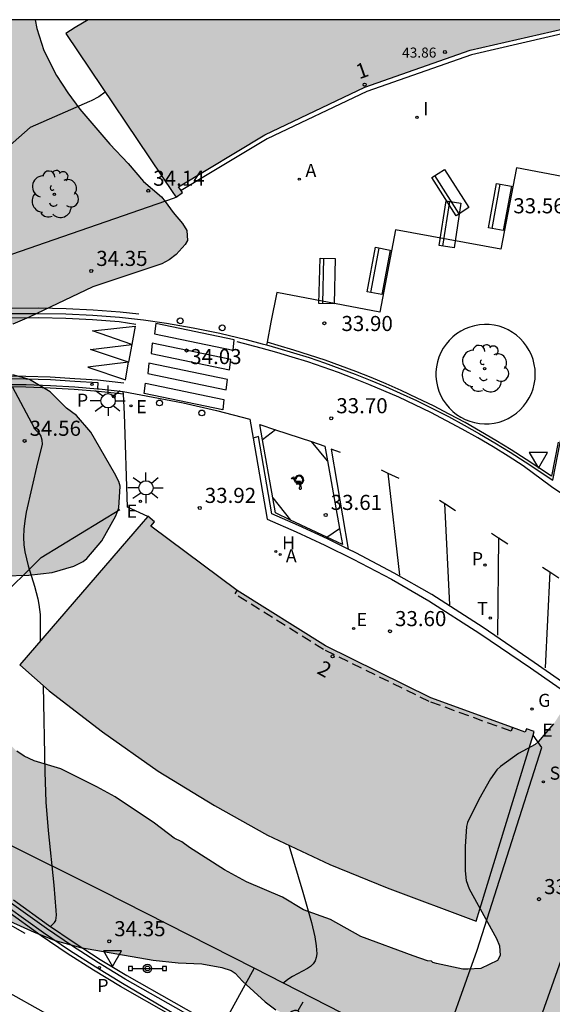
# Model space of a CAD drawing. Units: millimetres. Extents: x 585543 to 585896, y 4796789 to 4797041.
# Drawn here: x 585619 to 585646, y 4796991 to 4797040 of the extents above; entities that cross this region are included whole.
import ezdxf
from ezdxf.enums import TextEntityAlignment as Align

# ---------------------------------------------------------------- set-up
doc = ezdxf.new("R2010")
doc.units = ezdxf.units.MM
doc.linetypes.add('TRAZOS_NORMALES', pattern=[0.75, 0.5, -0.25])
for name, color, linetype in [('010106', 9, 'Continuous'), ('020104', 34, 'Continuous'), ('020204', 9, 'Continuous'), ('020308', 9, 'Continuous'), ('060108', 9, 'Continuous'), ('060113', 4, 'Continuous'), ('060124', 9, 'Continuous'), ('060144', 9, 'Continuous'), ('070105', 6, 'Continuous'), ('080104', 9, 'TRAZOS_NORMALES'), ('080201', 9, 'Continuous'), ('080202', 9, 'Continuous'), ('080303', 9, 'Continuous'), ('080308', 9, 'Continuous'), ('090202', 1, 'Continuous'), ('090210', 9, 'Continuous'), ('100105', 3, 'Continuous'), ('100106', 63, 'Continuous'), ('100116', 71, 'Continuous'), ('100202', 3, 'Continuous'), ('200204', 4, 'Continuous'), ('200205', 4, 'Continuous'), ('200304', 4, 'Continuous'), ('200305', 4, 'Continuous'), ('210203', 4, 'Continuous'), ('210204', 9, 'Continuous'), ('210205', 4, 'Continuous'), ('210303', 4, 'Continuous'), ('210304', 9, 'Continuous'), ('210305', 4, 'Continuous'), ('220207', 9, 'Continuous'), ('220305', 1, 'Continuous'), ('220307', 9, 'Continuous'), ('230204', 9, 'Continuous'), ('230304', 9, 'Continuous'), ('240205', 1, 'Continuous'), ('240305', 1, 'Continuous'), ('250202', 9, 'Continuous'), ('250206', 9, 'Continuous'), ('260101', 9, 'Continuous'), ('260202', 9, 'Continuous'), ('260205', 9, 'Continuous'), ('260206', 9, 'Continuous'), ('270204', 9, 'Continuous'), ('270304', 9, 'Continuous'), ('990501', 21, 'Continuous'), ('990504', 63, 'Continuous')]:
    doc.layers.add(name, color=color, linetype=linetype)
doc.layers.add('020105', color=24, linetype='Continuous', lineweight=30)
doc.layers.add('080111', color=7, linetype='Continuous', lineweight=30)
doc.styles.add('ARIAL', font='ARIAL.TTF', dxfattribs={"height": 1})
doc.styles.add('ARIALI', font='ARIALI.TTF', dxfattribs={"height": 1})
doc.styles.add('ROMANS', font='romans__.ttf', dxfattribs={"height": 1})

# ---------------------------------------------------------------- blocks, each defined once
blk = doc.blocks.new('COTAPU')
blk.add_circle((0, 0), 0.075)
blk = doc.blocks.new('ARBOL')
blk.add_circle((0, 0), 0.0587)
for centre, radius, start, end in [((-0.28, 0.855), 0.3, 359.2878, 173.6078), ((0.097, 0.97), 0.21, 23.1565, 160.4665), ((0.438, 0.881), 0.24, 301.578, 139.328), ((-0.564, 0.381), 0.532, 92.28, 254.58), ((0.656, 0.288), 0.443, 319.8556, 114.7656), ((-0.091, 0.321), 0.12, 119.14, 310.56), ((0.819, -0.249), 0.383, 235.5275, 62.0275), ((-0.556, -0.339), 0.555, 142.64, 266.54), ((-0.039, -0.384), 0.21, 189.64, 323.88), ((-0.301, -0.676), 0.45, 213.78, 295.32), ((0.299, -0.624), 0.532, 224.67, 0.24)]:
    blk.add_arc(centre, radius, start, end)
blk = doc.blocks.new('HIDRAN')
blk.add_circle((0, 0), 0.055)
blk = doc.blocks.new('ABAS')
blk.add_circle((0, 0), 0.055)
blk = doc.blocks.new('SETRA')
at = {"linetype": 'Continuous'}
blk.add_lwpolyline([(0.451, 0.26), (-0.45, 0.26), (-0.001, -0.52)], close=True, dxfattribs=at)
blk = doc.blocks.new('REIND')
blk.add_circle((0, 0), 0.055)
blk = doc.blocks.new('PLUVI3')
blk.add_circle((0, 0), 0.055)
blk = doc.blocks.new('RETEL')
blk.add_circle((0, 0), 0.055)
blk = doc.blocks.new('HUEPIV')
blk.add_circle((0, 0), 0.145)
blk = doc.blocks.new('REGALU')
blk.add_circle((0, 0), 0.055)
blk = doc.blocks.new('SANEA')
blk.add_circle((0, 0), 0.055)
blk = doc.blocks.new('PLUVI2')
blk.add_circle((0, 0), 0.055)
blk = doc.blocks.new('FAREDI')
blk.add_line((0, 0), (0.5, 0))
blk.add_lwpolyline([(0.5, 0, 0.159986), (0.538, -0.117, 0.106322), (0.675, -0.238, 0.071006), (0.858, -0.309, 0.057309), (1.099, -0.337, 0.057309), (1.339, -0.309, 0.071006), (1.522, -0.238, 0.106322), (1.659, -0.117, 0.159986), (1.697, 0, 0.159986), (1.659, 0.117, 0.106322), (1.522, 0.238, 0.071006), (1.339, 0.309, 0.057309), (1.099, 0.337, 0.057309), (0.858, 0.309, 0.071006), (0.675, 0.238, 0.106322), (0.538, 0.117, 0.159986)], format="xyb", close=True)
blk = doc.blocks.new('REGAS')
blk.add_circle((0, 0), 0.055)
blk = doc.blocks.new('BloquePortal')
blk.add_circle((0, 0), 0.075)
at = {"flags": 5}
blk.add_attdef('INDICE', text='', height=0.75, dxfattribs=at).set_placement((0, 0), align=Align.MIDDLE_CENTER)
blk = doc.blocks.new('PUNTO')
blk.add_circle((0, 0), 0.075)
blk = doc.blocks.new('FAROLA')
for p, q in [((-0.63, 0.51), (-0.255, 0.245)), ((0, 0.355), (0, 0.755)), ((0.605, 0.49), (0.276, 0.223)), ((-0.355, 0), (-0.895, 0)), ((0.355, 0), (0.855, 0)), ((-0.65, -0.52), (-0.255, -0.24)), ((0, -0.355), (0, -0.755)), ((0.585, -0.52), (0.256, -0.246))]:
    blk.add_line(p, q)
blk.add_circle((0, 0), 0.355)
blk = doc.blocks.new('PANINF')
for p, q in [((-0.749, 0), (0, 0)), ((0, 0), (0.749, 0))]:
    blk.add_line(p, q)
for points in [[(-0.749, -0.099), (-0.749, 0.099), (-0.947, 0.099), (-0.947, -0.099)], [(0.947, -0.099), (0.947, 0.099), (0.749, 0.099), (0.749, -0.099)]]:
    blk.add_lwpolyline(points, close=True)
for radius in [0.21, 0.12]:
    blk.add_circle((0, 0), radius)
blk = doc.blocks.new('MINUS')
for points in [[(-0.039, 0.122, 0), (-0.035, 0.071, 0)], [(-0.021, 0.286, 0), (0, 0, 0)], [(0, 0, 0), (0.216, 0, 0)], [(0.028, 0.268, 0), (0.037, 0.141, 0)], [(0.037, 0.141, 0), (0.191, 0.141, 0)], [(0.041, 0.094, 0), (0.044, 0.048, 0)], [(0.041, 0.094, 0), (0.195, 0.094, 0)], [(0.044, 0.048, 0), (0.248, 0.048, 0)], [(0.191, 0.141, 0), (0.195, 0.094, 0)], [(0.248, 0.048, 0), (0.337, -0.177, 0)], [(0.216, 0, 0), (0.31, -0.239, 0)], [(0.226, -0.107, 0), (0.254, -0.177, 0)], [(0.428, -0.192, 0), (0.31, -0.239, 0)], [(0.41, -0.148, 0), (0.337, -0.177, 0)], [(0.41, -0.148, 0), (0.428, -0.192, 0)]]:
    blk.add_polyline3d(points)
for centre, major_axis, start_param, end_param in [((0.052, -0.082), (0.158, 0.158), 1.204336, 5.055954), ((0.052, -0.082), (-0.124, 0.124), -0.266631, 3.785433), ((0.024, 0.331), (0.0448, 0.0448), 3.99964, 9.43033)]:
    blk.add_ellipse(centre, major_axis=major_axis, ratio=1, start_param=start_param, end_param=end_param)
blk = doc.blocks.new('BANCO')
blk.add_line((1.125, 0.1875), (-1.125, 0.1875))
blk.add_lwpolyline([(1.125, 0.75), (1.125, 0), (-1.125, 0), (-1.125, 0.75)], close=True)

msp = doc.modelspace()

# ---------------------------------------------------------------- hatches: boundary and pattern name
at = {"layer": '990501'}
for points in [[(585641.524, 4797038.561), (585646.746, 4797039.757), (585646.809, 4797039.394), (585647.183, 4797039.458), (585647.078, 4797040.074), (585622.511, 4797040.074), (585621.866, 4797039.692), (585621.402, 4797039.387), (585626.883, 4797031.253), (585627.211, 4797031.481), (585627.004, 4797031.777), (585631.302, 4797034.359), (585636.282, 4797036.722)], [(585644.26, 4797004.668), (585643.632, 4797004.905), (585639.562, 4797006.377), (585634.318, 4797008.958), (585629.928, 4797011.709), (585625.633, 4797014.902), (585625.804, 4797015.119), (585625.48, 4797015.396), (585619.114, 4797008.023), (585620.569, 4797006.724), (585623.227, 4797004.692), (585625.988, 4797002.728), (585628.793, 4797001.02), (585631.432, 4796999.544), (585634.528, 4796998.1), (585637.382, 4796996.928), (585641.814, 4796995.284), (585644.702, 4797004.71), (585644.326, 4797004.84)]]:
    msp.add_hatch(color=256, dxfattribs=at).paths.add_polyline_path(points)
at = {"layer": '990504'}
for points in [[(585619.879, 4797040.074), (585614.47, 4797040.074), (585613.138, 4797038.993), (585612.154, 4797038.117), (585611.09, 4797037.305), (585610.91, 4797037.118), (585610.722, 4797036.75), (585610.574, 4797036.57), (585609.59, 4797035.514), (585609.142, 4797034.754), (585608.518, 4797033.374), (585608.178, 4797032.094), (585606.806, 4797028.718), (585606.646, 4797028.162), (585606.622, 4797027.378), (585606.694, 4797027.118), (585607.018, 4797026.666), (585607.214, 4797026.47), (585607.422, 4797026.302), (585607.878, 4797026.042), (585608.626, 4797025.698), (585608.822, 4797025.622), (585609.538, 4797025.542), (585611.414, 4797025.534), (585612.378, 4797025.382), (585613.27, 4797024.978), (585614.581, 4797023.694), (585614.817, 4797023.594), (585615.257, 4797023.566), (585615.481, 4797023.566), (585616.017, 4797023.658), (585616.937, 4797024.018), (585618.229, 4797024.626), (585618.765, 4797024.946), (585619.581, 4797025.29), (585622.741, 4797026.798), (585626.173, 4797027.945), (585626.541, 4797028.141), (585626.897, 4797028.409), (585627.345, 4797028.897), (585627.453, 4797029.105), (585627.429, 4797029.597), (585627.205, 4797029.941), (585626.733, 4797030.493), (585626.349, 4797031.049), (585626.161, 4797031.265), (585625.261, 4797032.041), (585624.509, 4797032.925), (585623.585, 4797033.897), (585622.105, 4797035.637), (585621.498, 4797036.445), (585620.938, 4797037.297), (585620.302, 4797038.545), (585619.954, 4797039.637)], [(585616.481, 4797022.609), (585615.335, 4797022.247), (585614.225, 4797021.543), (585613.201, 4797020.799), (585612.795, 4797020.597), (585612.327, 4797020.405), (585611.275, 4797020.171), (585610.087, 4797019.983), (585609.056, 4797019.667), (585607.586, 4797019.035), (585607.03, 4797018.595), (585606.626, 4797018.119), (585606.38, 4797017.713), (585605.964, 4797016.621), (585605.858, 4797016.083), (585605.376, 4797015.333), (585604.3, 4797013.321), (585604.122, 4797012.779), (585604.119, 4797011.825), (585604.397, 4797010.671), (585604.883, 4797009.685), (585605.289, 4797008.653), (585605.733, 4797007.665), (585606.443, 4797006.441), (585607.039, 4797005.797), (585607.475, 4797005.203), (585608.651, 4797003.318), (585609.337, 4797002.404), (585610.851, 4797000.626), (585611.175, 4797000.328), (585611.365, 4797000.252), (585612.547, 4796999.476), (585612.943, 4796999.058), (585613.755, 4796998.032), (585614.499, 4796997.352), (585615.531, 4796996.65), (585616.553, 4796996.04), (585617.615, 4796995.61), (585618.613, 4796995.28), (585619.819, 4796994.734), (585620.867, 4796994.312), (585622.129, 4796993.975), (585625.752, 4796993.335), (585626.988, 4796993.203), (585628.174, 4796993.153), (585629.162, 4796992.967), (585629.624, 4796992.825), (585629.834, 4796992.685), (585630.198, 4796992.293), (585631.32, 4796991.259), (585631.852, 4796990.877), (585632.628, 4796990.459), (585632.818, 4796990.317), (585633.24, 4796989.849), (585633.36, 4796989.661), (585633.876, 4796988.331), (585634.41, 4796987.431), (585634.544, 4796987.253), (585635.474, 4796986.497), (585635.72, 4796986.367), (585636.552, 4796986.143), (585637.604, 4796985.981), (585640.008, 4796985.811), (585641.098, 4796985.601), (585641.79, 4796985.313), (585642.738, 4796984.831), (585643.162, 4796984.509), (585643.522, 4796984.073), (585644.114, 4796982.871), (585644.464, 4796982.419), (585645.436, 4796981.649), (585646.368, 4796981.175), (585647.3, 4796980.779), (585647.79, 4796980.679), (585648.936, 4796980.661), (585650.022, 4796980.573), (585650.457, 4796980.493), (585650.713, 4796980.375), (585650.867, 4796980.239), (585651.099, 4796979.857), (585652.051, 4796977.489), (585652.177, 4796977.303), (585652.971, 4796976.491), (585653.177, 4796976.341), (585653.401, 4796976.249), (585654.319, 4796976.225), (585655.437, 4796976.289), (585656.881, 4796976.557), (585657.991, 4796977.151), (585658.785, 4796977.789), (585659.845, 4796979.073), (585660.155, 4796980.209), (585660.159, 4796981.563), (585659.839, 4796982.205), (585659.509, 4796982.613), (585658.079, 4796983.655), (585657.491, 4796984.243), (585656.333, 4796984.953), (585655.439, 4796985.615), (585654.02, 4796986.557), (585653.348, 4796987.423), (585652.884, 4796988.265), (585651.574, 4796989.619), (585650.578, 4796990.515), (585650.456, 4796990.689), (585650.218, 4796991.343), (585650.144, 4796992.027), (585650.198, 4796993.063), (585650.446, 4796994.173), (585650.888, 4796995.623), (585651.156, 4796996.663), (585651.418, 4796997.847), (585651.582, 4796998.853), (585651.632, 4797000.943), (585651.634, 4797004.303), (585651.546, 4797004.711), (585651.336, 4797005.161), (585650.894, 4797005.729), (585649.88, 4797006.627), (585649.05, 4797006.941), (585648.154, 4797007.017), (585647.952, 4797007.003), (585647.5, 4797006.855), (585646.38, 4797006.181), (585646.246, 4797006.047), (585646.058, 4797005.671), (585645.67, 4797005.077), (585644.898, 4797004.195), (585644.744, 4797004.057), (585643.928, 4797003.613), (585643.028, 4797002.955), (585642.85, 4797002.791), (585642.528, 4797002.353), (585641.942, 4797001.321), (585641.392, 4797000.187), (585641.332, 4796999.985), (585641.262, 4796998.983), (585641.262, 4796997.783), (585641.322, 4796997.291), (585641.462, 4796996.879), (585642.836, 4796994.413), (585642.984, 4796994.045), (585643.018, 4796993.567), (585642.876, 4796993.329), (585642.042, 4796992.931), (585641.4, 4796992.891), (585641.156, 4796992.897), (585639.84, 4796993.167), (585639.668, 4796993.225), (585639.596, 4796993.291), (585639.392, 4796993.307), (585638.686, 4796993.547), (585636.07, 4796994.519), (585634.576, 4796995.351), (585633.218, 4796995.837), (585632.188, 4796996.461), (585630.394, 4796997.233), (585629.294, 4796997.819), (585627.553, 4796998.931), (585627.175, 4796999.215), (585626.783, 4796999.401), (585625.815, 4797000.139), (585623.851, 4797001.449), (585622.949, 4797001.949), (585621.145, 4797002.851), (585619.831, 4797003.247), (585619.321, 4797003.473), (585618.969, 4797003.719), (585618.199, 4797004.433), (585617.507, 4797005.177), (585616.781, 4797006.181), (585616.205, 4797007.109), (585615.459, 4797009.205), (585615.349, 4797009.745), (585615.349, 4797011.009), (585615.421, 4797011.423), (585615.581, 4797011.817), (585615.779, 4797012.035), (585616.019, 4797012.177), (585618.319, 4797012.433), (585619.561, 4797012.475), (585620.717, 4797012.599), (585621.791, 4797012.915), (585622.255, 4797013.153), (585622.447, 4797013.303), (585623.187, 4797014.173), (585623.887, 4797015.417), (585624.039, 4797015.811), (585624.097, 4797016.887), (585624.043, 4797017.131), (585623.829, 4797017.537), (585622.637, 4797019.577), (585621.929, 4797020.413), (585621.427, 4797020.767), (585620.629, 4797021.579), (585619.587, 4797022.201), (585618.771, 4797022.435), (585617.685, 4797022.585)]]:
    msp.add_hatch(color=256, dxfattribs=at).paths.add_polyline_path(points)

# ---------------------------------------------------------------- linework, layer by layer
at = {"layer": '010106', "flags": 128}
msp.add_lwpolyline([(585544.119, 4796790.083), (585894.109, 4796790.075), (585894.115, 4797040.068), (585544.125, 4797040.076)], close=True, dxfattribs=at)
at = {"layer": '020104', "flags": 128}
for points, elevation in [([(585618.755, 4797021.813), (585619.818, 4797019.793), (585619.875, 4797019.714), (585620.068, 4797019.519), (585620.152, 4797019.38), (585620.212, 4797019.193), (585620.23, 4797018.957), (585619.993, 4797018.057), (585619.433, 4797015.596), (585619.358, 4797015.172), (585619.308, 4797014.76), (585619.29, 4797014.364), (585619.311, 4797013.985), (585619.364, 4797013.623), (585619.534, 4797012.929), (585619.836, 4797011.921), (585620.002, 4797011.295), (585620.062, 4797011.012), (585620.123, 4797010.519), (585620.124, 4797009.193)], 34.5), ([(585620.632, 4796995.011), (585620.839, 4796995.21), (585620.9, 4796995.305), (585620.931, 4796995.567), (585620.927, 4796995.812), (585620.82, 4796997.07), (585620.534, 4796999.78), (585620.42, 4797001.195), (585620.368, 4797002.702), (585620.292, 4797006.972)], 34.5), ([(585632.497, 4796999.047), (585633.198, 4796996.722), (585633.622, 4796995.212), (585633.784, 4796994.496), (585633.854, 4796994.057), (585633.884, 4796993.649), (585633.864, 4796993.464), (585633.808, 4796993.298), (585633.711, 4796993.154), (585633.579, 4796993.029), (585633.42, 4796992.919), (585632.686, 4796992.524), (585632.5, 4796992.412), (585632.215, 4796992.201)], 34)]:
    msp.add_lwpolyline(points, dxfattribs=dict(at, elevation=elevation))
at = {"layer": '020105', "elevation": 35, "flags": 128}
msp.add_lwpolyline([(585623.365, 4797036.475), (585623.049, 4797036.237), (585622.656, 4797036.048), (585622.574, 4797036.006), (585619.619, 4797034.722), (585617.925, 4797033.227), (585616.995, 4797030.339)], dxfattribs=at)
at = {"layer": '060108'}
for points in [[(585618.697, 4797025.468, 34.66), (585620.049, 4797025.481, 34.557), (585621.401, 4797025.455, 34.455), (585622.739, 4797025.39, 34.355), (585624.074, 4797025.287, 34.255), (585625.266, 4797025.161, 34.165), (585626.412, 4797025, 34.079), (585627.743, 4797024.768, 34.032), (585629.066, 4797024.493, 33.985), (585630.379, 4797024.175, 33.938), (585631.165, 4797023.973, 33.918), (585631.39, 4797023.911, 33.913)], [(585644.756, 4797022.459, 33.488), (585644.744, 4797022.705, 33.488), (585644.707, 4797022.948, 33.488), (585644.646, 4797023.187, 33.488), (585644.562, 4797023.419, 33.488), (585644.455, 4797023.64, 33.488), (585644.327, 4797023.851, 33.488), (585644.178, 4797024.047, 33.488), (585644.011, 4797024.227, 33.488), (585643.826, 4797024.39, 33.488), (585643.626, 4797024.534, 33.488), (585643.413, 4797024.657, 33.488), (585643.188, 4797024.759, 33.488), (585642.955, 4797024.837, 33.488), (585642.715, 4797024.892, 33.488), (585642.47, 4797024.923, 33.488), (585642.224, 4797024.929, 33.488), (585641.978, 4797024.91, 33.488), (585641.736, 4797024.867, 33.488), (585641.499, 4797024.801, 33.488), (585641.27, 4797024.711, 33.488), (585641.05, 4797024.598, 33.488), (585640.843, 4797024.465, 33.488), (585640.651, 4797024.311, 33.488), (585640.475, 4797024.139, 33.488), (585640.316, 4797023.951, 33.488), (585640.178, 4797023.747, 33.488), (585640.06, 4797023.531, 33.488), (585639.964, 4797023.304, 33.488), (585639.892, 4797023.069, 33.488), (585639.843, 4797022.827, 33.488), (585639.818, 4797022.582, 33.488), (585639.818, 4797022.336, 33.488), (585639.843, 4797022.091, 33.488), (585639.892, 4797021.849, 33.488), (585639.964, 4797021.614, 33.488), (585640.06, 4797021.387, 33.488), (585640.178, 4797021.171, 33.488), (585640.316, 4797020.967, 33.488), (585640.475, 4797020.779, 33.488), (585640.651, 4797020.607, 33.488), (585640.843, 4797020.453, 33.488), (585641.05, 4797020.319, 33.488), (585641.27, 4797020.207, 33.488), (585641.499, 4797020.117, 33.488), (585641.736, 4797020.05, 33.488), (585641.978, 4797020.008, 33.488), (585642.224, 4797019.989, 33.488), (585642.47, 4797019.995, 33.488), (585642.715, 4797020.026, 33.488), (585642.955, 4797020.081, 33.488), (585643.188, 4797020.159, 33.488), (585643.413, 4797020.26, 33.488), (585643.626, 4797020.384, 33.488), (585643.826, 4797020.527, 33.488), (585644.011, 4797020.69, 33.488), (585644.178, 4797020.871, 33.488), (585644.327, 4797021.067, 33.488), (585644.455, 4797021.277, 33.488), (585644.562, 4797021.499, 33.488), (585644.646, 4797021.731, 33.488), (585644.707, 4797021.969, 33.488), (585644.744, 4797022.213, 33.488), (585644.756, 4797022.459, 33.488)], [(585631.39, 4797023.911, 33.913), (585631.948, 4797023.756, 33.899), (585632.727, 4797023.525, 33.879), (585633.501, 4797023.28, 33.86), (585634.271, 4797023.021, 33.84), (585635.035, 4797022.748, 33.82), (585635.795, 4797022.461, 33.801), (585636.55, 4797022.16, 33.781), (585637.299, 4797021.846, 33.762), (585638.042, 4797021.518, 33.742), (585638.846, 4797021.145, 33.727), (585639.643, 4797020.756, 33.711), (585640.432, 4797020.352, 33.696), (585641.213, 4797019.931, 33.68), (585641.985, 4797019.496, 33.665), (585642.749, 4797019.045, 33.649), (585643.503, 4797018.579, 33.634), (585644.248, 4797018.098, 33.618), (585645.632, 4797017.186, 33.588), (585646.001, 4797019.058, 33.566), (585646.029, 4797019.2, 33.564)], [(585618.211, 4797021.951, 34.642), (585619.423, 4797021.94, 34.548), (585620.635, 4797021.899, 34.454), (585621.845, 4797021.827, 34.361), (585622.972, 4797021.731, 34.273)], [(585622.972, 4797021.731, 34.273), (585623.052, 4797021.724, 34.267), (585624.257, 4797021.592, 34.173)], [(585624.257, 4797021.592, 34.173), (585627.239, 4797021.03, 34.01), (585628.903, 4797020.646, 33.939), (585630.555, 4797020.216, 33.867), (585630.716, 4797019.287, 33.847)], [(585630.716, 4797019.287, 33.847), (585631.417, 4797015.246, 33.762), (585632.86, 4797014.621, 33.719), (585634.288, 4797013.962, 33.675), (585635.7, 4797013.268, 33.632), (585637.599, 4797012.264, 33.573), (585639.463, 4797011.197, 33.514), (585641.998, 4797009.573, 33.423), (585644.526, 4797007.858, 33.34), (585658.302, 4796998.276, 32.899), (585659.217, 4797002.511, 32.94)], [(585629.007, 4796989.76, 33.972), (585624.359, 4796992.397, 34.295), (585623.032, 4796993.2, 34.386), (585621.725, 4796994.036, 34.477), (585620.44, 4796994.905, 34.568), (585618.7, 4796996.158, 34.696)]]:
    msp.add_polyline3d(points, dxfattribs=at)
at = {"layer": '060113'}
for points in [[(585618.196, 4797022.241, 34.528), (585619.416, 4797022.23, 34.434), (585620.635, 4797022.188, 34.34), (585621.852, 4797022.116, 34.247), (585622.987, 4797022.038, 34.138), (585622.972, 4797021.731, 34.138)], [(585635.451, 4797013.771, 33.537), (585634.417, 4797014.28, 33.569), (585632.983, 4797014.942, 33.612), (585631.658, 4797015.515, 33.659), (585630.986, 4797019.362, 33.746), (585630.716, 4797019.287, 33.717)], [(585659.217, 4797002.511, 32.796), (585658.897, 4797002.435, 32.833), (585658.051, 4796998.864, 32.794), (585644.702, 4797008.134, 33.233), (585642.163, 4797009.87, 33.317), (585639.612, 4797011.504, 33.408), (585637.743, 4797012.574, 33.467), (585635.836, 4797013.582, 33.526), (585635.451, 4797013.771, 33.537)], [(585629.194, 4796989.254, 33.869), (585624.226, 4796992.174, 34.181), (585622.888, 4796992.982, 34.272), (585621.575, 4796993.822, 34.363), (585620.283, 4796994.696, 34.454), (585618.535, 4796995.955, 34.582), (585616.811, 4796997.276, 34.725), (585615.489, 4796998.404, 34.825), (585614.2, 4796999.576, 34.925), (585612.896, 4797000.843, 35.034), (585611.582, 4797002.223, 35.139), (585610.647, 4797003.278, 35.226), (585609.737, 4797004.362, 35.312)]]:
    msp.add_polyline3d(points, dxfattribs=at)
at = {"layer": '060124'}
msp.add_polyline3d([(585646.786, 4797039.527, 33.824), (585646.595, 4797039.483, 33.82), (585641.589, 4797038.336, 33.838), (585636.371, 4797036.506, 33.829), (585631.413, 4797034.153, 33.837), (585628.433, 4797032.363, 33.91), (585627.139, 4797031.585, 33.88)], dxfattribs=at)
at = {"layer": '060144'}
msp.add_polyline3d([(585625.029, 4797025.448, 34.162), (585624.109, 4797025.545, 34.231), (585622.767, 4797025.648, 34.331), (585621.423, 4797025.713, 34.431), (585620.065, 4797025.739, 34.533), (585618.706, 4797025.727, 34.636), (585617.352, 4797025.675, 34.738), (585614.788, 4797025.423, 34.93), (585613.195, 4797025.229, 35.076)], dxfattribs=at)
at = {"layer": '070105'}
for points in [[(585641.859, 4796993.841, 33.612), (585645.084, 4797003.906, 33.378), (585644.646, 4797004.526, 33.395)], [(585630.771, 4796992.935, 33.821), (585623.223, 4796996.772, 34.269), (585618.123, 4796999.299, 34.52)], [(585639.896, 4796988.297, 33.312), (585636.617, 4796989.963, 33.474), (585630.771, 4796992.935, 33.821)]]:
    msp.add_polyline3d(points, dxfattribs=at)
at = {"layer": '080104'}
msp.add_polyline3d([(585643.632, 4797004.905, 33.81), (585643.563, 4797004.713, 33.81), (585639.482, 4797006.189, 33.809), (585634.219, 4797008.78, 33.812), (585629.82, 4797011.536, 33.797), (585629.928, 4797011.709, 33.797)], dxfattribs=at)
at = {"layer": '080111'}
for points in [[(585622.511, 4797040.074, 43.779), (585621.866, 4797039.692, 43.785), (585621.402, 4797039.387, 33.893), (585626.756, 4797031.441, 33.903)], [(585627.139, 4797031.585, 33.905), (585627.004, 4797031.777, 33.932), (585631.302, 4797034.359, 33.827), (585636.282, 4797036.722, 33.819), (585641.524, 4797038.561, 33.828), (585646.746, 4797039.757, 33.809), (585646.786, 4797039.527, 33.511)], [(585626.756, 4797031.441, 33.903), (585626.802, 4797031.373, 33.903)], [(585626.802, 4797031.373, 33.903), (585626.883, 4797031.253, 33.903)], [(585626.883, 4797031.253, 33.903), (585627.211, 4797031.481, 33.89), (585627.139, 4797031.585, 33.905)], [(585625.25, 4797015.129, 42.545), (585619.114, 4797008.023, 42.512), (585620.569, 4797006.724, 42.535), (585623.227, 4797004.692, 42.66), (585625.988, 4797002.728, 42.847), (585628.793, 4797001.02, 43.004), (585631.432, 4796999.544, 43.168), (585634.528, 4796998.1, 43.328), (585637.382, 4796996.928, 43.493), (585641.814, 4796995.284, 43.757), (585641.997, 4796995.88, 43.745)], [(585625.362, 4797015.26, 42.545), (585625.25, 4797015.129, 42.545)], [(585625.475, 4797015.39, 42.546), (585625.362, 4797015.26, 42.545)], [(585625.48, 4797015.396, 42.546), (585625.475, 4797015.39, 42.546)], [(585629.928, 4797011.709, 33.813), (585625.633, 4797014.902, 33.987), (585625.804, 4797015.119, 33.987), (585625.48, 4797015.396, 42.546)], [(585643.632, 4797004.905, 33.387), (585639.562, 4797006.377, 33.809), (585634.318, 4797008.958, 33.812), (585629.928, 4797011.709, 33.813)], [(585644.702, 4797004.71, 43.572), (585644.326, 4797004.84, 33.338), (585644.26, 4797004.668, 33.387), (585643.632, 4797004.905, 33.387)], [(585641.997, 4796995.88, 43.745), (585644.646, 4797004.526, 43.575)], [(585644.646, 4797004.526, 43.575), (585644.702, 4797004.71, 43.572)]]:
    msp.add_polyline3d(points, dxfattribs=at)
at = {"layer": '100105'}
for points in [[(585645.89, 4797019.073, 33.537), (585645.558, 4797017.391, 33.556), (585644.306, 4797018.216, 33.57), (585643.56, 4797018.698, 33.586), (585642.803, 4797019.165, 33.601), (585642.038, 4797019.617, 33.617), (585641.263, 4797020.054, 33.632), (585640.48, 4797020.475, 33.648), (585639.689, 4797020.881, 33.663), (585638.889, 4797021.271, 33.679), (585638.083, 4797021.645, 33.694), (585637.337, 4797021.974, 33.714), (585636.586, 4797022.289, 33.733), (585635.83, 4797022.591, 33.753), (585635.068, 4797022.878, 33.772), (585634.301, 4797023.152, 33.792), (585633.529, 4797023.412, 33.812), (585632.752, 4797023.658, 33.831), (585631.971, 4797023.889, 33.851), (585631.415, 4797024.044, 33.865)], [(585624.264, 4797021.462, 34.183), (585623.025, 4797021.598, 34.167), (585621.82, 4797021.7, 34.261), (585620.613, 4797021.772, 34.355), (585619.405, 4797021.813, 34.448), (585618.197, 4797021.824, 34.542)], [(585608.159, 4797011.4, 35.216), (585609.716, 4797010.875, 35.031), (585611.291, 4797010.406, 34.846), (585612.833, 4797010.007, 34.567), (585614.388, 4797009.662, 34.288), (585614.634, 4797009.622, 34.263), (585614.883, 4797009.6, 34.238), (585615.132, 4797009.596, 34.212), (585615.381, 4797009.61, 34.187), (585615.629, 4797009.642, 34.162), (585615.873, 4797009.692, 34.137), (585616.113, 4797009.759, 34.111), (585616.348, 4797009.844, 34.086), (585616.584, 4797009.949, 34.074), (585616.811, 4797010.072, 34.062), (585617.028, 4797010.212, 34.05), (585617.234, 4797010.367, 34.039), (585617.428, 4797010.537, 34.027), (585617.608, 4797010.721, 34.015), (585617.774, 4797010.919, 34.003), (585617.925, 4797011.128, 33.991), (585620.172, 4797013.348, 33.987), (585624.095, 4797015.742, 34.021)], [(585618.794, 4796996.331, 34.63), (585620.531, 4796995.079, 34.502), (585621.813, 4796994.213, 34.411), (585623.117, 4796993.379, 34.32), (585624.443, 4796992.577, 34.229), (585629.111, 4796989.928, 33.905)]]:
    msp.add_polyline3d(points, dxfattribs=at)
at = {"layer": '100106', "flags": 128}
for points, elevation in [([(585619.879, 4797040.074), (585619.954, 4797039.637), (585620.302, 4797038.545), (585620.938, 4797037.297), (585621.498, 4797036.445), (585622.105, 4797035.637), (585623.585, 4797033.897), (585624.509, 4797032.925), (585625.261, 4797032.041), (585626.161, 4797031.265), (585626.349, 4797031.049), (585626.733, 4797030.493), (585627.205, 4797029.941), (585627.429, 4797029.597), (585627.453, 4797029.105), (585627.345, 4797028.897), (585626.897, 4797028.409), (585626.541, 4797028.141), (585626.173, 4797027.945), (585622.741, 4797026.798), (585619.581, 4797025.29), (585618.765, 4797024.946)], 40.28), ([(585618.319, 4797012.433), (585619.561, 4797012.475), (585620.717, 4797012.599), (585621.791, 4797012.915), (585622.255, 4797013.153), (585622.447, 4797013.303), (585623.187, 4797014.173), (585623.887, 4797015.417), (585624.039, 4797015.811), (585624.097, 4797016.887), (585624.043, 4797017.131), (585623.829, 4797017.537), (585622.637, 4797019.577), (585621.929, 4797020.413), (585621.427, 4797020.767), (585620.629, 4797021.579), (585619.587, 4797022.201), (585618.771, 4797022.435)], 38.394), ([(585645.67, 4797005.077), (585644.898, 4797004.195), (585644.744, 4797004.057), (585643.928, 4797003.613), (585643.028, 4797002.955), (585642.85, 4797002.791), (585642.528, 4797002.353), (585641.942, 4797001.321), (585641.392, 4797000.187), (585641.332, 4796999.985), (585641.262, 4796998.983), (585641.262, 4796997.783), (585641.322, 4796997.291), (585641.462, 4796996.879), (585642.836, 4796994.413), (585642.984, 4796994.045), (585643.018, 4796993.567), (585642.876, 4796993.329), (585642.042, 4796992.931), (585641.4, 4796992.891), (585641.156, 4796992.897), (585639.84, 4796993.167), (585639.668, 4796993.225), (585639.596, 4796993.291), (585639.392, 4796993.307), (585638.686, 4796993.547), (585636.07, 4796994.519), (585634.576, 4796995.351), (585633.218, 4796995.837), (585632.188, 4796996.461), (585630.394, 4796997.233), (585629.294, 4796997.819), (585627.553, 4796998.931), (585627.175, 4796999.215), (585626.783, 4796999.401), (585625.815, 4797000.139), (585623.851, 4797001.449), (585622.949, 4797001.949), (585621.145, 4797002.851), (585619.831, 4797003.247), (585619.321, 4797003.473), (585618.969, 4797003.719)], 38.394), ([(585618.613, 4796995.28), (585619.819, 4796994.734), (585620.867, 4796994.312), (585622.129, 4796993.975), (585625.752, 4796993.335), (585626.988, 4796993.203), (585628.174, 4796993.153), (585629.162, 4796992.967), (585629.624, 4796992.825), (585629.834, 4796992.685), (585630.198, 4796992.293), (585631.32, 4796991.259), (585631.852, 4796990.877)], 38.394)]:
    msp.add_lwpolyline(points, dxfattribs=dict(at, elevation=elevation))
at = {"layer": '100116'}
for points in [[(585649.08, 4797031.72, 33.39), (585648.104, 4797031.896, 33.531), (585643.825, 4797032.708, 33.639), (585643.037, 4797028.668, 33.731), (585637.81, 4797029.637, 33.812), (585637.025, 4797025.537, 33.916), (585631.891, 4797026.513, 33.97), (585631.603, 4797025.052, 34.02), (585631.415, 4797024.044, 33.92)], [(585626.883, 4797031.253, 33.903), (585626.783, 4797031.213, 34.053), (585617.815, 4797028.115, 34.788)], [(585631.415, 4797024.044, 33.92), (585631.39, 4797023.911, 33.913)], [(585624.264, 4797021.462, 34.183), (585624.257, 4797021.592, 34.173)], [(585625.475, 4797015.39, 34.085), (585624.467, 4797015.853, 34.141), (585624.314, 4797020.494, 34.257), (585624.264, 4797021.462, 34.183)], [(585643.829, 4796987.078, 33.389), (585649.018, 4797001.705, 33.365)], [(585639.896, 4796988.297, 33.551), (585641.859, 4796993.841, 33.612)], [(585630.771, 4796992.935, 34.158), (585629.111, 4796989.928, 34.101)]]:
    msp.add_polyline3d(points, dxfattribs=at)
at = {"layer": '260101'}
for points in [[(585612.351, 4797024.566, 35.036), (585614.81, 4797024.953, 34.865), (585617.358, 4797025.204, 34.673), (585618.706, 4797025.255, 34.571), (585620.051, 4797025.268, 34.469), (585621.396, 4797025.241, 34.366), (585622.727, 4797025.177, 34.266), (585624.055, 4797025.075, 34.166), (585624.877, 4797024.951, 34.195)], [(585624.523, 4797023.052, 34.171), (585622.62, 4797023.692, 34.219), (585624.685, 4797023.942, 34.178)], [(585624.685, 4797023.942, 34.173), (585624.523, 4797023.052, 34.171)], [(585646.029, 4797019.2, 33.463), (585650.111, 4797016.548, 33.28), (585649.726, 4797014.056, 33.285), (585645.567, 4797016.866, 33.461), (585644.151, 4797017.902, 33.5), (585643.407, 4797018.382, 33.516), (585642.655, 4797018.846, 33.531), (585641.894, 4797019.295, 33.547), (585641.125, 4797019.729, 33.562), (585640.346, 4797020.148, 33.578), (585639.56, 4797020.551, 33.593), (585638.766, 4797020.939, 33.609), (585637.965, 4797021.31, 33.624), (585637.224, 4797021.637, 33.644), (585636.478, 4797021.95, 33.664), (585635.726, 4797022.249, 33.683), (585634.969, 4797022.535, 33.703), (585634.207, 4797022.807, 33.722), (585633.44, 4797023.066, 33.742), (585632.669, 4797023.31, 33.762), (585631.893, 4797023.54, 33.781), (585631.113, 4797023.756, 33.801), (585629.928, 4797024.069, 33.951)], [(585618.187, 4797022.373, 34.538), (585619.406, 4797022.363, 34.444), (585620.625, 4797022.321, 34.35), (585621.843, 4797022.249, 34.257), (585622.978, 4797022.17, 34.148), (585624.294, 4797022.033, 34.166)], [(585631.181, 4797019.197, 33.772), (585631.045, 4797019.963, 33.795), (585631.834, 4797019.7, 33.769)], [(585631.834, 4797019.7, 33.767), (585631.181, 4797019.197, 33.753)], [(585631.834, 4797019.7, 33.769), (585633.62, 4797019.106, 33.709)], [(585631.694, 4797016.315, 33.685), (585631.181, 4797019.197, 33.772)], [(585633.62, 4797019.106, 33.709), (585634.291, 4797018.883, 33.687), (585634.422, 4797018.147, 33.667)], [(585634.422, 4797018.147, 33.667), (585633.62, 4797019.106, 33.713)], [(585635.061, 4797018.574, 33.653), (585634.596, 4797018.725, 33.677), (585635.451, 4797013.771, 33.551)], [(585634.422, 4797018.147, 33.667), (585635.017, 4797014.797, 33.573)], [(585637.092, 4797017.7, 33.592), (585637.42, 4797017.547, 33.583)], [(585637.42, 4797017.547, 33.584), (585638.009, 4797012.472, 33.466)], [(585637.42, 4797017.547, 33.583), (585637.968, 4797017.291, 33.569)], [(585631.694, 4797016.315, 33.686), (585632.587, 4797015.211, 33.637)], [(585632.587, 4797015.211, 33.637), (585631.826, 4797015.572, 33.663), (585631.694, 4797016.315, 33.685)], [(585639.988, 4797016.197, 33.516), (585640.25, 4797016.029, 33.508)], [(585640.25, 4797016.029, 33.508), (585640.781, 4797015.689, 33.493)], [(585640.508, 4797010.991, 33.377), (585640.25, 4797016.029, 33.509)], [(585634.393, 4797014.356, 33.576), (585632.587, 4797015.211, 33.637)], [(585632.587, 4797015.211, 33.639), (585632.587, 4797015.211, 33.639)], [(585634.393, 4797014.356, 33.596), (585635.017, 4797014.797, 33.573)], [(585635.017, 4797014.797, 33.573), (585635.16, 4797013.992, 33.551), (585634.393, 4797014.356, 33.576)], [(585642.579, 4797014.551, 33.456), (585642.93, 4797014.323, 33.448)], [(585642.93, 4797014.323, 33.444), (585642.878, 4797009.487, 33.292)], [(585642.93, 4797014.344, 33.445), (585642.93, 4797014.323, 33.444)], [(585642.93, 4797014.323, 33.448), (585643.386, 4797014.025, 33.438)], [(585645.125, 4797012.872, 33.403), (585645.475, 4797012.643, 33.395)], [(585645.475, 4797012.643, 33.395), (585645.249, 4797007.874, 33.221)], [(585645.475, 4797012.643, 33.395), (585645.932, 4797012.346, 33.385)], [(585632.29, 4796983.976, 33.526), (585623.846, 4796988.764, 34.029), (585616.725, 4796992.746, 34.485), (585610.879, 4796996.016, 34.777)], [(585629.133, 4796989.178, 33.857), (585624.12, 4796992.026, 34.217), (585622.782, 4796992.835, 34.308), (585621.468, 4796993.675, 34.399), (585620.176, 4796994.548, 34.49), (585618.428, 4796995.808, 34.618)], [(585619.376, 4796994.668, 34.547), (585618.53, 4796995.141, 34.602)]]:
    msp.add_polyline3d(points, dxfattribs=at)
for points in [[(585625.874, 4797024.984, 34.114), (585625.817, 4797024.47, 33.958), (585629.724, 4797023.66, 33.947), (585629.781, 4797024.174, 33.958)], [(585624.685, 4797023.942, 34.178), (585622.735, 4797024.614, 34.228), (585624.847, 4797024.838, 34.175)], [(585625.702, 4797023.994, 34.116), (585625.645, 4797023.48, 33.96), (585629.552, 4797022.671, 33.949), (585629.609, 4797023.185, 33.96)], [(585624.523, 4797023.052, 34.171), (585622.492, 4797022.806, 34.211), (585624.364, 4797022.177, 34.169)], [(585625.531, 4797023.004, 34.117), (585625.474, 4797022.49, 33.961), (585629.381, 4797021.681, 33.95), (585629.438, 4797022.195, 33.961)], [(585625.359, 4797022.015, 34.119), (585629.266, 4797021.206, 33.963), (585629.209, 4797020.692, 33.952), (585625.302, 4797021.501, 33.963)]]:
    msp.add_polyline3d(points, close=True, dxfattribs=at)

# ---------------------------------------------------------------- block references
at = {"layer": '020204', "rotation": 359.9987685839998}
for p in [(585625.499, 4797031.574, 34.138), (585622.663, 4797027.588, 34.349), (585634.265, 4797024.991, 33.898), (585627.409, 4797023.636, 34.025), (585623.787, 4797021.36, 34.034), (585634.607, 4797020.267, 33.695), (585619.349, 4797019.146, 34.564), (585628.064, 4797015.81, 33.921), (585634.329, 4797015.462, 33.609), (585637.528, 4797009.687, 33.596), (585644.946, 4796996.369, 33.528), (585623.559, 4796994.277, 34.348)]:
    msp.add_blockref('COTAPU', p, dxfattribs=at)
at = {"layer": '080201', "rotation": 359.9987685839998}
msp.add_blockref('PUNTO', (585640.261, 4797038.467, 43.859), dxfattribs=at)
at = {"layer": '080202', "rotation": 359.9987685839998}
for p in [(585636.267, 4797036.844), (585634.67, 4797008.437)]:
    msp.add_blockref('BloquePortal', p, dxfattribs=at)
at = {"layer": '090202'}
for p, rotation in [((585640.215, 4797031.28), 302.5728110043175), ((585642.629, 4797030.836), 259.767253516441), ((585640.147, 4797029.964), 261.1100116861065), ((585636.597, 4797027.659), 259.2777565235656), ((585634.024, 4797027.103), 268.4571399789343)]:
    msp.add_blockref('BANCO', p, dxfattribs=dict(at, rotation=rotation))
at = {"layer": '090210', "rotation": 359.9987685839998}
msp.add_blockref('PANINF', (585625.459, 4796992.922, 34.35), dxfattribs=at)
at = {"layer": '100202', "rotation": 359.9987685839998}
for p in [(585620.833, 4797031.401, 34.504), (585642.233, 4797022.738, 33.596)]:
    msp.add_blockref('ARBOL', p, dxfattribs=at)
at = {"layer": '200204', "rotation": 359.9987685839998}
msp.add_blockref('HIDRAN', (585631.851, 4797013.647, 33.749), dxfattribs=at)
at = {"layer": '200205', "rotation": 359.9987685839998}
for p in [(585633.017, 4797032.15, 33.785), (585632.065, 4797013.499, 33.727)]:
    msp.add_blockref('ABAS', p, dxfattribs=at)
at = {"layer": '210203', "rotation": 359.9987685839998}
msp.add_blockref('PLUVI2', (585642.252, 4797012.976, 33.399), dxfattribs=at)
at = {"layer": '210204', "rotation": 359.9987685839998}
msp.add_blockref('SANEA', (585645.162, 4797002.201, 33.397), dxfattribs=at)
at = {"layer": '210205', "rotation": 359.9987685839998}
for p in [(585622.703, 4797021.951, 34.151), (585623.071, 4796992.964, 34.27)]:
    msp.add_blockref('PLUVI3', p, dxfattribs=at)
at = {"layer": '220207', "rotation": 359.9987685839998}
for p in [(585624.642, 4797020.888, 34.142), (585625.113, 4797016.14, 33.976), (585635.72, 4797009.818, 33.656)]:
    msp.add_blockref('REGALU', p, dxfattribs=at)
at = {"layer": '230204', "rotation": 359.9987685839998}
msp.add_blockref('REGAS', (585644.597, 4797005.818, 33.357), dxfattribs=at)
at = {"layer": '240205', "rotation": 359.9987685839998}
msp.add_blockref('RETEL', (585642.519, 4797010.342, 33.323), dxfattribs=at)
at = {"layer": '250202', "rotation": 238.9470602936704}
msp.add_blockref('FAREDI', (585633.197, 4796991.243, 33.816), dxfattribs=at)
at = {"layer": '250206', "rotation": 359.9987685839998}
for p in [(585623.504, 4797021.137, 34.17), (585625.388, 4797016.81, 34.033)]:
    msp.add_blockref('FAROLA', p, dxfattribs=at)
at = {"layer": '260202', "rotation": 359.9987685839998}
for p in [(585627.091, 4797025.109, 34.042), (585629.182, 4797024.763, 33.973), (585626.061, 4797021.029, 34.046), (585628.167, 4797020.532, 33.974)]:
    msp.add_blockref('HUEPIV', p, dxfattribs=at)
at = {"layer": '260205', "rotation": 359.9987685839998}
for p in [(585644.911, 4797018.311, 33.57), (585623.726, 4796993.536, 34.359)]:
    msp.add_blockref('SETRA', p, dxfattribs=at)
at = {"layer": '260206', "rotation": 183.7110653949346}
msp.add_blockref('MINUS', (585633.07, 4797017.133, 33.6), dxfattribs=at)
at = {"layer": '270204', "rotation": 359.9987685839998}
msp.add_blockref('REIND', (585638.869, 4797035.223, 33.612), dxfattribs=at)

# ---------------------------------------------------------------- texts
at = {"layer": '020308', "style": 'ARIAL'}
for s, p in [('34.14', (585625.749, 4797031.824, 34.137)), ('33.56', (585643.665, 4797030.453, 33.557)), ('34.35', (585622.913, 4797027.838, 34.348)), ('33.90', (585635.115, 4797024.603, 33.897)), ('34.03', (585627.589, 4797022.959, 34.024)), ('33.70', (585634.857, 4797020.517, 33.694)), ('34.56', (585619.599, 4797019.396, 34.563)), ('33.92', (585628.314, 4797016.06, 33.92)), ('33.61', (585634.579, 4797015.712, 33.608)), ('33.60', (585637.778, 4797009.937, 33.595)), ('33.53', (585645.196, 4796996.619, 33.527)), ('34.35', (585623.809, 4796994.527, 34.347))]:
    msp.add_text(s, height=0.75, rotation=359.9988, dxfattribs=at).set_placement(p)
at = {"layer": '080303', "style": 'ARIAL'}
msp.add_text('43.86', height=0.5, rotation=359.9988, dxfattribs=at).set_placement((585638.132, 4797038.191, 43.858))
at = {"layer": '080308', "style": 'ARIALI'}
for s, rotation, p in [('1', 19.5938, (585635.997, 4797037.107)), ('2', 331.077, (585633.846, 4797007.617))]:
    msp.add_text(s, height=0.75, rotation=rotation, dxfattribs=at).set_placement(p)
at = {"layer": '200304', "style": 'ROMANS'}
msp.add_text('H', height=0.65, rotation=359.9988, dxfattribs=at).set_placement((585632.158, 4797013.752, 33.748))
at = {"layer": '200305', "style": 'ROMANS'}
for p in [(585633.324, 4797032.262, 33.784), (585632.348, 4797013.111, 33.726)]:
    msp.add_text('A', height=0.65, rotation=359.9988, dxfattribs=at).set_placement(p)
at = {"layer": '210303', "style": 'ROMANS'}
msp.add_text('P', height=0.65, rotation=359.9988, dxfattribs=at).set_placement((585641.6, 4797012.965, 33.398))
at = {"layer": '210304', "style": 'ROMANS'}
msp.add_text('S', height=0.65, rotation=359.9988, dxfattribs=at).set_placement((585645.468, 4797002.307, 33.396))
at = {"layer": '210305', "style": 'ROMANS'}
for p in [(585621.952, 4797020.838, 34.15), (585622.965, 4796991.753, 34.269)]:
    msp.add_text('P', height=0.65, rotation=359.9988, dxfattribs=at).set_placement(p)
at = {"layer": '220305', "style": 'ROMANS'}
msp.add_text('E', height=0.65, rotation=359.9988, dxfattribs=at).set_placement((585645.103, 4797004.444, 33.316))
at = {"layer": '220307', "style": 'ROMANS'}
for p in [(585624.905, 4797020.52, 34.141), (585624.423, 4797015.329, 33.975), (585635.866, 4797009.94, 33.655)]:
    msp.add_text('E', height=0.65, rotation=359.9988, dxfattribs=at).set_placement(p)
at = {"layer": '230304', "style": 'ROMANS'}
msp.add_text('G', height=0.65, rotation=359.9988, dxfattribs=at).set_placement((585644.903, 4797005.924, 33.356))
at = {"layer": '240305', "style": 'ROMANS'}
msp.add_text('T', height=0.65, rotation=359.9988, dxfattribs=at).set_placement((585641.861, 4797010.495, 33.322))
at = {"layer": '270304', "style": 'ROMANS'}
msp.add_text('I', height=0.65, rotation=359.9988, dxfattribs=at).set_placement((585639.175, 4797035.329, 33.611))

doc.saveas('drawing.dxf')
